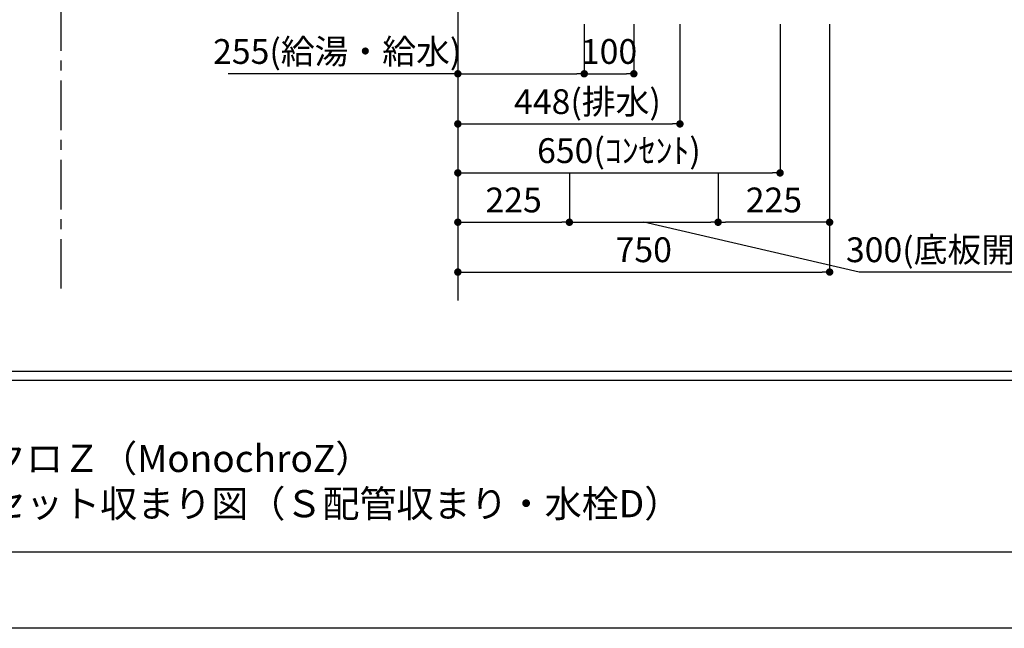
# Model space of a CAD drawing. Extents: x -101731 to 7275, y -67892 to 35614.
# Drawn here: x -98035 to -96048, y -67892 to -66664 of the extents above; entities that cross this region are included whole.
import ezdxf

# ---------------------------------------------------------------- set-up
doc = ezdxf.new("R2010")
doc.units = 0
doc.header["$LTSCALE"] = 80
doc.header["$MEASUREMENT"] = 0
doc.linetypes.add('CENTER', pattern=[2, 1.25, -0.25, 0.25, -0.25])
doc.layers.get('0').update_dxf_attribs({"linetype": 'CONTINUOUS'})
doc.layers.get('DEFPOINTS').update_dxf_attribs({"linetype": 'CONTINUOUS'})
for name, color, linetype in [('1', 7, 'CONTINUOUS'), ('2HOJOSEN', 21, 'CONTINUOUS'), ('図枠', 7, 'CONTINUOUS')]:
    doc.layers.add(name, color=color, linetype=linetype)
doc.styles.add('MEIRYO_UI', font='meiryo.ttc', dxfattribs={"bigfont": 'Meiryo UI'})
doc.styles.get("Standard").update_dxf_attribs({"font": 'txt.shx', "bigfont": 'extfont.shx'})
doc.styles.add('TATENAGA', font='txt.shx', dxfattribs={"width": 0.8, "bigfont": 'extfont'})
doc.dimstyles.get("Standard").update_dxf_attribs({"dimscale": 0, "dimtxt": 50, "dimasz": 15, "dimexe": 0, "dimexo": 0, "dimgap": 20, "dimtad": 1, "dimtxsty": 'STANDARD', "dimblk1": 'DOT', "dimblk2": 'DOT', "dimsah": 1, "dimcen": 0.09, "dimazin": 3, "dimtfac": 1, "dimtmove": 0, "dimatfit": 3, "dimtolj": 1, "dimtzin": 0})

# ---------------------------------------------------------------- blocks, each defined once
blk = doc.blocks.new('DOT')
at = {"layer": '1', "color": 0, "linetype": 'BYBLOCK'}
blk.add_line((-0.5, 0), (-1, 0), dxfattribs=at)
at = {"layer": '1', "color": 0, "linetype": 'BYBLOCK', "const_width": 0.5}
blk.add_lwpolyline([(-0.25, 0, 1), (0.25, 0, 1)], format="xyb", close=True, dxfattribs=at)
blk = doc.blocks.new('*D23177')
at = {"layer": '1', "color": 0, "linetype": 'CONTINUOUS'}
for p, q in [((-97150.8, -66673.3), (-97150.8, -67173.3)), ((-96400.8, -66673.3), (-96400.8, -67173.3)), ((-97135.8, -67173.3), (-96415.8, -67173.3))]:
    blk.add_line(p, q, dxfattribs=at)
at = {"layer": 'DEFPOINTS', "color": 0}
for p in [(-97150.8, -66673.3), (-96400.8, -66673.3), (-96400.8, -67173.3)]:
    blk.add_point(p, dxfattribs=at)
at = {"layer": '1', "color": 0, "xscale": 15, "yscale": 15, "zscale": 15, "rotation": 180}
blk.add_blockref('DOT', (-97150.8, -67173.3), dxfattribs=at)
at = {"layer": '1', "color": 0, "xscale": 15, "yscale": 15, "zscale": 15}
blk.add_blockref('DOT', (-96400.8, -67173.3), dxfattribs=at)
at = {"layer": '1', "color": 0, "linetype": 'CONTINUOUS', "insert": (-96775.8, -67128.3), "char_height": 50, "attachment_point": 5, "style": 'TATENAGA'}
blk.add_mtext('\\A1;750', dxfattribs=at)
blk = doc.blocks.new('_DOT')
at = {"color": 0, "linetype": 'BYBLOCK'}
blk.add_line((-0.5, 0), (-1, 0), dxfattribs=at)
at = {"color": 0, "linetype": 'BYBLOCK', "const_width": 0.5}
blk.add_lwpolyline([(-0.25, 0, 1), (0.25, 0, 1)], format="xyb", close=True, dxfattribs=at)
blk = doc.blocks.new('*D23179')
at = {"layer": '1', "color": 0, "linetype": 'CONTINUOUS'}
for p, q in [((-97150.8, -66673.3), (-97150.8, -67072.8)), ((-96925.8, -66973.1), (-96925.8, -67072.8)), ((-97135.8, -67072.8), (-96940.8, -67072.8))]:
    blk.add_line(p, q, dxfattribs=at)
at = {"layer": 'DEFPOINTS', "color": 0}
for p in [(-97150.8, -66673.3), (-96925.8, -66973.1), (-96925.8, -67072.8)]:
    blk.add_point(p, dxfattribs=at)
at = {"layer": '1', "color": 0, "xscale": 15, "yscale": 15, "zscale": 15, "rotation": 180}
blk.add_blockref('DOT', (-97150.8, -67072.8), dxfattribs=at)
at = {"layer": '1', "color": 0, "xscale": 15, "yscale": 15, "zscale": 15}
blk.add_blockref('DOT', (-96925.8, -67072.8), dxfattribs=at)
at = {"layer": '1', "color": 0, "linetype": 'CONTINUOUS', "insert": (-97038.3, -67027.8), "char_height": 50, "attachment_point": 5, "style": 'TATENAGA'}
blk.add_mtext('\\A1;225', dxfattribs=at)
blk = doc.blocks.new('*D23180')
at = {"layer": '1', "color": 0, "linetype": 'CONTINUOUS'}
for p, q in [((-96925.8, -66973.1), (-96925.8, -67072.8)), ((-96625.8, -66973.3), (-96625.8, -67072.8)), ((-96910.8, -67072.8), (-96640.8, -67072.8)), ((-96341, -67173.3), (-96775.8, -67072.8)), ((-95962.4, -67173.3), (-96341, -67173.3))]:
    blk.add_line(p, q, dxfattribs=at)
at = {"layer": 'DEFPOINTS', "color": 0}
for p in [(-96925.8, -66973.1), (-96625.8, -66973.3), (-96625.8, -67072.8)]:
    blk.add_point(p, dxfattribs=at)
at = {"layer": '1', "color": 0, "xscale": 15, "yscale": 15, "zscale": 15, "rotation": 180}
blk.add_blockref('DOT', (-96925.8, -67072.8), dxfattribs=at)
at = {"layer": '1', "color": 0, "xscale": 15, "yscale": 15, "zscale": 15}
blk.add_blockref('DOT', (-96625.8, -67072.8), dxfattribs=at)
at = {"layer": '1', "color": 0, "linetype": 'CONTINUOUS', "insert": (-96151.7, -67128.3), "char_height": 50, "attachment_point": 5, "style": 'TATENAGA'}
blk.add_mtext('\\A1;300(底板開口)', dxfattribs=at)
blk = doc.blocks.new('*D23181')
at = {"layer": '1', "color": 0, "linetype": 'CONTINUOUS'}
for p, q in [((-96400.8, -66673.3), (-96400.8, -67072.8)), ((-96625.8, -66973.3), (-96625.8, -67072.8)), ((-96415.8, -67072.8), (-96610.8, -67072.8))]:
    blk.add_line(p, q, dxfattribs=at)
at = {"layer": 'DEFPOINTS', "color": 0}
for p in [(-96400.8, -66673.3), (-96625.8, -66973.3), (-96625.8, -67072.8)]:
    blk.add_point(p, dxfattribs=at)
at = {"layer": '1', "color": 0, "xscale": 15, "yscale": 15, "zscale": 15, "rotation": 180}
blk.add_blockref('DOT', (-96625.8, -67072.8), dxfattribs=at)
at = {"layer": '1', "color": 0, "xscale": 15, "yscale": 15, "zscale": 15}
blk.add_blockref('DOT', (-96400.8, -67072.8), dxfattribs=at)
at = {"layer": '1', "color": 0, "linetype": 'CONTINUOUS', "insert": (-96513.3, -67027.8), "char_height": 50, "attachment_point": 5, "style": 'TATENAGA'}
blk.add_mtext('\\A1;225', dxfattribs=at)
blk = doc.blocks.new('*D23268')
at = {"layer": '1', "color": 0, "linetype": 'CONTINUOUS'}
for p, q in [((-97150.8, -66673.3), (-97150.8, -66874.5)), ((-96702.8, -66673.3), (-96702.8, -66874.5)), ((-97135.8, -66874.5), (-96717.8, -66874.5))]:
    blk.add_line(p, q, dxfattribs=at)
at = {"layer": 'DEFPOINTS', "color": 0}
for p in [(-97150.8, -66673.3), (-96702.8, -66673.3), (-96702.8, -66874.5)]:
    blk.add_point(p, dxfattribs=at)
at = {"layer": '1', "color": 0, "xscale": 15, "yscale": 15, "zscale": 15, "rotation": 180}
blk.add_blockref('DOT', (-97150.8, -66874.5), dxfattribs=at)
at = {"layer": '1', "color": 0, "xscale": 15, "yscale": 15, "zscale": 15}
blk.add_blockref('DOT', (-96702.8, -66874.5), dxfattribs=at)
at = {"layer": '1', "color": 0, "linetype": 'CONTINUOUS', "insert": (-96889.3, -66829.5), "char_height": 50, "attachment_point": 5, "style": 'TATENAGA'}
blk.add_mtext('\\A1;448(排水)', dxfattribs=at)
blk = doc.blocks.new('*D23269')
at = {"layer": '1', "color": 0, "linetype": 'CONTINUOUS'}
for p, q in [((-97150.8, -66673.3), (-97150.8, -66773.3)), ((-96895.8, -66673.3), (-96895.8, -66773.3)), ((-97150.8, -66773.3), (-97614.2, -66773.3)), ((-97135.8, -66773.3), (-96910.8, -66773.3))]:
    blk.add_line(p, q, dxfattribs=at)
at = {"layer": 'DEFPOINTS', "color": 0}
for p in [(-97150.8, -66673.3), (-96895.8, -66673.3), (-96895.8, -66773.3)]:
    blk.add_point(p, dxfattribs=at)
at = {"layer": '1', "color": 0, "xscale": 15, "yscale": 15, "zscale": 15, "rotation": 180}
blk.add_blockref('DOT', (-97150.8, -66773.3), dxfattribs=at)
at = {"layer": '1', "color": 0, "xscale": 15, "yscale": 15, "zscale": 15}
blk.add_blockref('DOT', (-96895.8, -66773.3), dxfattribs=at)
at = {"layer": '1', "color": 0, "linetype": 'CONTINUOUS', "insert": (-97394.2, -66728.3), "char_height": 50, "attachment_point": 5, "style": 'TATENAGA'}
blk.add_mtext('\\A1;255(給湯・給水)', dxfattribs=at)
blk = doc.blocks.new('*D23270')
at = {"layer": '1', "color": 0, "linetype": 'CONTINUOUS'}
for p, q in [((-96895.8, -66673.3), (-96895.8, -66773.3)), ((-96795.8, -66673.3), (-96795.8, -66773.3)), ((-96880.8, -66773.3), (-96810.8, -66773.3))]:
    blk.add_line(p, q, dxfattribs=at)
at = {"layer": 'DEFPOINTS', "color": 0}
for p in [(-96895.8, -66673.3), (-96795.8, -66673.3), (-96795.8, -66773.3)]:
    blk.add_point(p, dxfattribs=at)
at = {"layer": '1', "color": 0, "xscale": 15, "yscale": 15, "zscale": 15, "rotation": 180}
blk.add_blockref('DOT', (-96895.8, -66773.3), dxfattribs=at)
at = {"layer": '1', "color": 0, "xscale": 15, "yscale": 15, "zscale": 15}
blk.add_blockref('DOT', (-96795.8, -66773.3), dxfattribs=at)
at = {"layer": '1', "color": 0, "linetype": 'CONTINUOUS', "insert": (-96845.8, -66728.3), "char_height": 50, "attachment_point": 5, "style": 'TATENAGA'}
blk.add_mtext('\\A1;100', dxfattribs=at)
blk = doc.blocks.new('*D23656')
at = {"layer": '1', "color": 0, "linetype": 'CONTINUOUS'}
for p, q in [((-97150.8, -66673.3), (-97150.8, -66973.3)), ((-96500.8, -66673.3), (-96500.8, -66973.3)), ((-97135.8, -66973.3), (-96515.8, -66973.3))]:
    blk.add_line(p, q, dxfattribs=at)
at = {"layer": 'DEFPOINTS', "color": 0}
for p in [(-97150.8, -66673.3), (-96500.8, -66673.3), (-96500.8, -66973.3)]:
    blk.add_point(p, dxfattribs=at)
at = {"layer": '1', "color": 0, "xscale": 15, "yscale": 15, "zscale": 15, "rotation": 180}
blk.add_blockref('DOT', (-97150.8, -66973.3), dxfattribs=at)
at = {"layer": '1', "color": 0, "xscale": 15, "yscale": 15, "zscale": 15}
blk.add_blockref('DOT', (-96500.8, -66973.3), dxfattribs=at)
at = {"layer": '1', "color": 0, "linetype": 'CONTINUOUS', "insert": (-96825.8, -66928.3), "char_height": 50, "attachment_point": 5, "style": 'TATENAGA'}
blk.add_mtext('\\A1;650(ｺﾝｾﾝﾄ)', dxfattribs=at)

msp = doc.modelspace()

# ---------------------------------------------------------------- linework, layer by layer
at = {"layer": '1', "linetype": 'CENTER'}
msp.add_line((-97950.774, -67206.753), (-97950.774, -63926.5), dxfattribs=at)
at = {"layer": '2HOJOSEN', "linetype": 'CONTINUOUS'}
msp.add_line((-97150.774, -64028.54), (-97150.774, -67230.339), dxfattribs=at)
at = {"layer": '2HOJOSEN'}
msp.add_lwpolyline([(-101730.774, -67891.96), (-101730.774, -62545.96), (-94170.774, -62545.96), (-94170.774, -67891.96)], close=True, dxfattribs=at)
at = {"layer": '図枠', "color": 7, "linetype": 'CONTINUOUS'}
for p, q in [((-101611.382, -67373.333), (-94290.165, -67373.333)), ((-101611.382, -67391.59), (-94290.165, -67391.59))]:
    msp.add_line(p, q, dxfattribs=at)
at = {"layer": '図枠'}
msp.add_line((-94290.165, -67738.481), (-101374.036, -67738.481), dxfattribs=at)
at = {"layer": '図枠', "color": 7, "linetype": 'CONTINUOUS', "flags": 128}
msp.add_lwpolyline([(-94290.165, -67738.481), (-101374.036, -67738.481, -0.41421356), (-101428.808, -67683.709), (-101428.808, -67555.907), (-101556.61, -67555.907, -0.41421356), (-101611.382, -67501.135), (-101611.382, -62699.439), (-94290.165, -62699.439)], format="xyb", close=True, dxfattribs=at)

# ---------------------------------------------------------------- texts
at = {"layer": '図枠', "color": 0, "insert": (-98694.353, -67685.078), "char_height": 54.7722, "attachment_point": 7, "style": 'MEIRYO_UI'}
msp.add_mtext('{\\P洗面セット\u3000モノクロＺ（MonochroZ）\\Pスタンディング\u3000セット収まり図（Ｓ配管収まり・水栓D）}', dxfattribs=at)

# ---------------------------------------------------------------- dimensions: what is measured, and where the dimension line sits
at = {"layer": '1', "color": 1, "linetype": 'CONTINUOUS'}
dim = msp.add_linear_dim(base=(-96895.774, -66773.333), p1=(-97150.774, -66673.333), p2=(-96895.774, -66673.333), angle=180, text='<>(給湯・給水)', dimstyle='STANDARD', override={"dimscale": 1, "dimtxt": 50, "dimzin": 12, "dimtxsty": 'TATENAGA', "dimblk": 'DOT', "dimblk1": 'DOT', "dimblk2": 'DOT', "dimtmove": 1, "dimtzin": 12}, dxfattribs=at)
dim.commit()
dim.dimension.update_dxf_attribs({"geometry": '*D23269', "text_midpoint": (-97394.189, -66773.333), "dimtype": 160})
at = {"layer": '1', "linetype": 'CONTINUOUS'}
dim = msp.add_linear_dim(base=(-96400.774, -67173.333), p1=(-97150.774, -66673.333), p2=(-96400.774, -66673.333), dimstyle='STANDARD', override={"dimscale": 1, "dimtxt": 50, "dimzin": 12, "dimtxsty": 'TATENAGA', "dimblk": 'DOT', "dimblk1": 'DOT', "dimblk2": 'DOT', "dimtmove": 1, "dimtzin": 12}, dxfattribs=at)
dim.commit()
dim.dimension.update_dxf_attribs({"geometry": '*D23177', "text_midpoint": (-96775.774, -67128.333)})
dim = msp.add_linear_dim(base=(-96925.774, -67072.771), p1=(-97150.774, -66673.333), p2=(-96925.774, -66973.052), dimstyle='STANDARD', override={"dimscale": 1, "dimtxt": 50, "dimzin": 12, "dimtxsty": 'TATENAGA', "dimblk": 'DOT', "dimblk1": 'DOT', "dimblk2": 'DOT', "dimtmove": 1, "dimtzin": 12}, dxfattribs=at)
dim.commit()
dim.dimension.update_dxf_attribs({"geometry": '*D23179', "text_midpoint": (-97038.274, -67072.771), "dimtype": 160})
at = {"layer": '1', "color": 1, "linetype": 'CONTINUOUS'}
dim = msp.add_linear_dim(base=(-96702.774, -66874.461), p1=(-97150.774, -66673.333), p2=(-96702.774, -66673.333), text='<>(排水)', dimstyle='STANDARD', override={"dimscale": 1, "dimtxt": 50, "dimzin": 12, "dimtxsty": 'TATENAGA', "dimblk": 'DOT', "dimblk1": 'DOT', "dimblk2": 'DOT', "dimtmove": 1, "dimtzin": 12}, dxfattribs=at)
dim.commit()
dim.dimension.update_dxf_attribs({"geometry": '*D23268', "text_midpoint": (-96889.274, -66874.461), "dimtype": 160})
dim = msp.add_linear_dim(base=(-96500.774, -66973.333), p1=(-97150.774, -66673.333), p2=(-96500.774, -66673.333), text='<>(ｺﾝｾﾝﾄ)', dimstyle='STANDARD', override={"dimscale": 1, "dimzin": 12, "dimtxsty": 'TATENAGA', "dimblk": 'DOT', "dimblk1": 'DOT', "dimblk2": 'DOT', "dimtmove": 1, "dimtzin": 12}, dxfattribs=at)
dim.commit()
dim.dimension.update_dxf_attribs({"geometry": '*D23656', "text_midpoint": (-96825.774, -66928.333)})
dim = msp.add_linear_dim(base=(-96795.774, -66773.333), p1=(-96895.774, -66673.333), p2=(-96795.774, -66673.333), dimstyle='STANDARD', override={"dimscale": 1, "dimtxt": 50, "dimzin": 12, "dimtxsty": 'TATENAGA', "dimblk": 'DOT', "dimblk1": 'DOT', "dimblk2": 'DOT', "dimtmove": 1, "dimtzin": 12}, dxfattribs=at)
dim.commit()
dim.dimension.update_dxf_attribs({"geometry": '*D23270', "text_midpoint": (-96845.774, -66773.333), "dimtype": 160})
at = {"layer": '1', "linetype": 'CONTINUOUS'}
dim = msp.add_linear_dim(base=(-96625.774, -67072.771), p1=(-96400.774, -66673.333), p2=(-96625.774, -66973.333), angle=180, dimstyle='STANDARD', override={"dimscale": 1, "dimtxt": 50, "dimzin": 12, "dimtxsty": 'TATENAGA', "dimblk": 'DOT', "dimblk1": 'DOT', "dimblk2": 'DOT', "dimtmove": 1, "dimtzin": 12}, dxfattribs=at)
dim.commit()
dim.dimension.update_dxf_attribs({"geometry": '*D23181', "text_midpoint": (-96513.274, -67072.771), "dimtype": 160})
dim = msp.add_linear_dim(base=(-96625.774, -67072.771), p1=(-96925.774, -66973.052), p2=(-96625.774, -66973.333), text='<>(底板開口)', dimstyle='STANDARD', override={"dimscale": 1, "dimtxt": 50, "dimzin": 12, "dimtxsty": 'TATENAGA', "dimblk": 'DOT', "dimblk1": 'DOT', "dimblk2": 'DOT', "dimtmove": 1, "dimtzin": 12}, dxfattribs=at)
dim.commit()
dim.dimension.update_dxf_attribs({"geometry": '*D23180', "text_midpoint": (-96321.03, -67173.333), "dimtype": 160})

doc.saveas('drawing.dxf')
